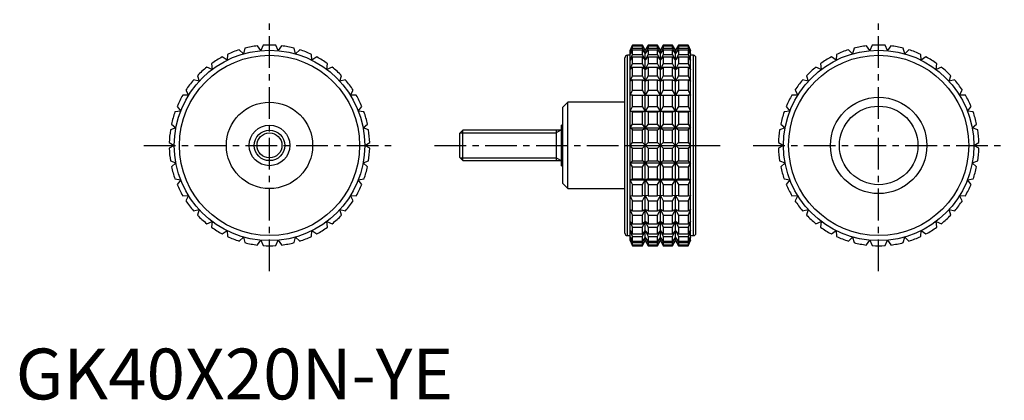
# Model space of a CAD drawing. Extents: x 1 to 195, y 0 to 75.
import ezdxf

# ---------------------------------------------------------------- set-up
doc = ezdxf.new("R2010")
doc.units = 0
doc.header["$LTSCALE"] = 5
doc.linetypes.add('CENTER', pattern=[2, 1.25, -0.25, 0.25, -0.25])
doc.layers.get('0').update_dxf_attribs({"linetype": 'CONTINUOUS'})
doc.layers.add('1', color=1, linetype='CENTER')
doc.layers.add('3', color=3, linetype='CONTINUOUS')
doc.styles.add('STANDARD1', font='txt')

msp = doc.modelspace()

# ---------------------------------------------------------------- linework, layer by layer
for p, q in [((41.71, 67.93), (41.64, 66.78)), ((44.87, 68.03), (44.05, 68.83)), ((45.15, 69.14), (44.87, 68.03)), ((48.27, 68.67), (47.61, 69.6)), ((48.75, 69.71), (48.27, 68.67)), ((51.73, 68.67), (51.25, 69.71)), ((52.39, 69.6), (51.73, 68.67)), ((55.13, 68.03), (54.85, 69.14)), ((55.95, 68.83), (55.13, 68.03)), ((58.36, 66.78), (58.29, 67.93)), ((121.53, 69.75), (121.06, 68.75)), ((121.06, 68.67), (121.53, 69.71)), ((121.53, 69.6), (121.06, 68.67)), ((121.06, 68.03), (121.53, 69.14)), ((121.53, 68.83), (121.06, 68.03)), ((121.06, 31.25), (121.06, 68.75)), ((121.06, 66.78), (121.53, 67.93)), ((123.45, 69.75), (121.53, 69.75)), ((121.53, 69.71), (121.53, 69.75)), ((121.53, 69.71), (123.45, 69.71)), ((121.53, 69.14), (121.53, 69.6)), ((121.53, 69.6), (123.45, 69.6)), ((121.53, 69.14), (123.45, 69.14)), ((121.53, 67.93), (121.53, 68.83)), ((121.53, 68.83), (123.45, 68.83)), ((121.53, 67.93), (123.45, 67.93)), ((124.03, 68.75), (123.45, 69.75)), ((123.45, 69.71), (123.45, 69.75)), ((124.03, 68.67), (123.45, 69.71)), ((123.45, 69.14), (123.45, 69.6)), ((123.45, 69.6), (124.03, 68.67)), ((124.03, 68.03), (123.45, 69.14)), ((123.45, 67.93), (123.45, 68.83)), ((123.45, 68.83), (124.03, 68.03)), ((124.03, 66.78), (123.45, 67.93)), ((124.61, 69.75), (124.03, 68.75)), ((124.61, 69.71), (124.03, 68.67)), ((124.03, 68.67), (124.61, 69.6)), ((124.61, 69.14), (124.03, 68.03)), ((124.03, 68.03), (124.61, 68.83)), ((124.03, 31.25), (124.03, 68.75)), ((124.61, 67.93), (124.03, 66.78)), ((126.42, 69.75), (124.61, 69.75)), ((124.61, 69.75), (124.61, 69.71)), ((124.61, 69.71), (126.42, 69.71)), ((124.61, 69.6), (126.42, 69.6)), ((124.61, 69.6), (124.61, 69.14)), ((124.61, 69.14), (126.42, 69.14)), ((124.61, 68.83), (126.42, 68.83)), ((124.61, 68.83), (124.61, 67.93)), ((124.61, 67.93), (126.42, 67.93)), ((127, 68.75), (126.42, 69.75)), ((126.42, 69.71), (126.42, 69.75)), ((127, 68.67), (126.42, 69.71)), ((126.42, 69.14), (126.42, 69.6)), ((126.42, 69.6), (127, 68.67)), ((127, 68.03), (126.42, 69.14)), ((126.42, 67.93), (126.42, 68.83)), ((126.42, 68.83), (127, 68.03)), ((127, 66.78), (126.42, 67.93)), ((127.58, 69.75), (127, 68.75)), ((127.58, 69.71), (127, 68.67)), ((127, 68.67), (127.58, 69.6)), ((127.58, 69.14), (127, 68.03)), ((127, 68.03), (127.58, 68.83)), ((127, 31.25), (127, 68.75)), ((127.58, 67.93), (127, 66.78)), ((129.39, 69.75), (127.58, 69.75)), ((127.58, 69.75), (127.58, 69.71)), ((127.58, 69.71), (129.39, 69.71)), ((127.58, 69.6), (129.39, 69.6)), ((127.58, 69.6), (127.58, 69.14)), ((127.58, 69.14), (129.39, 69.14)), ((127.58, 68.83), (129.39, 68.83)), ((127.58, 68.83), (127.58, 67.93)), ((127.58, 67.93), (129.39, 67.93)), ((129.97, 68.75), (129.39, 69.75)), ((129.39, 69.71), (129.39, 69.75)), ((129.97, 68.67), (129.39, 69.71)), ((129.39, 69.14), (129.39, 69.6)), ((129.39, 69.6), (129.97, 68.67)), ((129.97, 68.03), (129.39, 69.14)), ((129.39, 67.93), (129.39, 68.83)), ((129.39, 68.83), (129.97, 68.03)), ((129.97, 66.78), (129.39, 67.93)), ((130.55, 69.75), (129.97, 68.75)), ((130.55, 69.71), (129.97, 68.67)), ((129.97, 68.67), (130.55, 69.6)), ((130.55, 69.14), (129.97, 68.03)), ((129.97, 68.03), (130.55, 68.83)), ((129.97, 31.25), (129.97, 68.75)), ((130.55, 67.93), (129.97, 66.78)), ((132.47, 69.75), (130.55, 69.75)), ((130.55, 69.75), (130.55, 69.71)), ((130.55, 69.71), (132.47, 69.71)), ((130.55, 69.6), (132.47, 69.6)), ((130.55, 69.6), (130.55, 69.14)), ((130.55, 69.14), (132.47, 69.14)), ((130.55, 68.83), (132.47, 68.83)), ((130.55, 68.83), (130.55, 67.93)), ((130.55, 67.93), (132.47, 67.93)), ((132.94, 68.75), (132.47, 69.75)), ((132.47, 69.75), (132.47, 69.71)), ((132.47, 69.71), (132.94, 68.67)), ((132.94, 68.67), (132.47, 69.6)), ((132.47, 69.6), (132.47, 69.14)), ((132.47, 69.14), (132.94, 68.03)), ((132.94, 68.03), (132.47, 68.83)), ((132.47, 68.83), (132.47, 67.93)), ((132.47, 67.93), (132.94, 66.78)), ((132.94, 31.25), (132.94, 68.75)), ((161.71, 67.93), (161.64, 66.78)), ((164.87, 68.03), (164.05, 68.83)), ((165.15, 69.14), (164.87, 68.03)), ((168.27, 68.67), (167.61, 69.6)), ((168.75, 69.71), (168.27, 68.67)), ((171.73, 68.67), (171.25, 69.71)), ((172.39, 69.6), (171.73, 68.67)), ((175.13, 68.03), (174.85, 69.14)), ((175.95, 68.83), (175.13, 68.03)), ((178.36, 66.78), (178.29, 67.93)), ((38.56, 66.1), (38.7, 64.96)), ((41.64, 66.78), (40.69, 67.42)), ((59.31, 67.42), (58.36, 66.78)), ((61.3, 64.96), (61.44, 66.1)), ((120, 32.75), (120, 67.25)), ((121.06, 67.75), (120.5, 67.75)), ((120.5, 32.25), (120.5, 67.75)), ((121.53, 67.42), (121.06, 66.78)), ((121.06, 64.96), (121.53, 66.1)), ((121.53, 66.1), (121.53, 67.42)), ((121.53, 67.42), (123.45, 67.42)), ((121.53, 66.1), (123.45, 66.1)), ((123.45, 66.1), (123.45, 67.42)), ((123.45, 67.42), (124.03, 66.78)), ((124.03, 64.96), (123.45, 66.1)), ((124.03, 66.78), (124.61, 67.42)), ((124.61, 66.1), (124.03, 64.96)), ((124.61, 67.42), (126.42, 67.42)), ((124.61, 67.42), (124.61, 66.1)), ((124.61, 66.1), (126.42, 66.1)), ((126.42, 66.1), (126.42, 67.42)), ((126.42, 67.42), (127, 66.78)), ((127, 64.96), (126.42, 66.1)), ((127, 66.78), (127.58, 67.42)), ((127.58, 66.1), (127, 64.96)), ((127.58, 67.42), (129.39, 67.42)), ((127.58, 67.42), (127.58, 66.1)), ((127.58, 66.1), (129.39, 66.1)), ((129.39, 66.1), (129.39, 67.42)), ((129.39, 67.42), (129.97, 66.78)), ((129.97, 64.96), (129.39, 66.1)), ((129.97, 66.78), (130.55, 67.42)), ((130.55, 66.1), (129.97, 64.96)), ((130.55, 67.42), (132.47, 67.42)), ((130.55, 67.42), (130.55, 66.1)), ((130.55, 66.1), (132.47, 66.1)), ((132.94, 66.78), (132.47, 67.42)), ((132.47, 67.42), (132.47, 66.1)), ((132.47, 66.1), (132.94, 64.96)), ((133.5, 67.75), (132.94, 67.75)), ((133.5, 32.25), (133.5, 67.75)), ((134, 32.75), (134, 67.25)), ((158.56, 66.1), (158.7, 64.96)), ((161.64, 66.78), (160.69, 67.42)), ((179.31, 67.42), (178.36, 66.78)), ((181.3, 64.96), (181.44, 66.1)), ((38.7, 64.96), (37.65, 65.41)), ((62.35, 65.41), (61.3, 64.96)), ((121.53, 65.41), (121.06, 64.96)), ((121.53, 63.72), (121.53, 65.41)), ((121.53, 65.41), (123.45, 65.41)), ((123.45, 63.72), (123.45, 65.41)), ((123.45, 65.41), (124.03, 64.96)), ((124.03, 64.96), (124.61, 65.41)), ((124.61, 65.41), (126.42, 65.41)), ((124.61, 65.41), (124.61, 63.72)), ((126.42, 63.72), (126.42, 65.41)), ((126.42, 65.41), (127, 64.96)), ((127, 64.96), (127.58, 65.41)), ((127.58, 65.41), (129.39, 65.41)), ((127.58, 65.41), (127.58, 63.72)), ((129.39, 63.72), (129.39, 65.41)), ((129.39, 65.41), (129.97, 64.96)), ((129.97, 64.96), (130.55, 65.41)), ((130.55, 65.41), (132.47, 65.41)), ((130.55, 65.41), (130.55, 63.72)), ((132.94, 64.96), (132.47, 65.41)), ((132.47, 65.41), (132.47, 63.72)), ((158.7, 64.96), (157.65, 65.41)), ((182.35, 65.41), (181.3, 64.96)), ((36.14, 62.63), (35.02, 62.88)), ((35.8, 63.72), (36.14, 62.63)), ((63.86, 62.63), (64.2, 63.72)), ((64.98, 62.88), (63.86, 62.63)), ((121.06, 62.63), (121.53, 63.72)), ((121.53, 62.88), (121.06, 62.63)), ((121.53, 63.72), (123.45, 63.72)), ((121.53, 60.88), (121.53, 62.88)), ((121.53, 62.88), (123.45, 62.88)), ((124.03, 62.63), (123.45, 63.72)), ((123.45, 60.88), (123.45, 62.88)), ((123.45, 62.88), (124.03, 62.63)), ((124.61, 63.72), (124.03, 62.63)), ((124.03, 62.63), (124.61, 62.88)), ((124.61, 63.72), (126.42, 63.72)), ((124.61, 62.88), (126.42, 62.88)), ((124.61, 62.88), (124.61, 60.88)), ((127, 62.63), (126.42, 63.72)), ((126.42, 60.88), (126.42, 62.88)), ((126.42, 62.88), (127, 62.63)), ((127.58, 63.72), (127, 62.63)), ((127, 62.63), (127.58, 62.88)), ((127.58, 63.72), (129.39, 63.72)), ((127.58, 62.88), (129.39, 62.88)), ((127.58, 62.88), (127.58, 60.88)), ((129.97, 62.63), (129.39, 63.72)), ((129.39, 60.88), (129.39, 62.88)), ((129.39, 62.88), (129.97, 62.63)), ((130.55, 63.72), (129.97, 62.63)), ((129.97, 62.63), (130.55, 62.88)), ((130.55, 63.72), (132.47, 63.72)), ((130.55, 62.88), (132.47, 62.88)), ((130.55, 62.88), (130.55, 60.88)), ((132.47, 63.72), (132.94, 62.63)), ((132.94, 62.63), (132.47, 62.88)), ((132.47, 62.88), (132.47, 60.88)), ((156.14, 62.63), (155.02, 62.88)), ((155.8, 63.72), (156.14, 62.63)), ((183.86, 62.63), (184.2, 63.72)), ((184.98, 62.88), (183.86, 62.63)), ((33.52, 60.88), (34.06, 59.87)), ((65.94, 59.87), (66.48, 60.88)), ((121.06, 59.87), (121.53, 60.88)), ((121.53, 60.88), (123.45, 60.88)), ((124.03, 59.87), (123.45, 60.88)), ((124.61, 60.88), (124.03, 59.87)), ((124.61, 60.88), (126.42, 60.88)), ((127, 59.87), (126.42, 60.88)), ((127.58, 60.88), (127, 59.87)), ((127.58, 60.88), (129.39, 60.88)), ((129.97, 59.87), (129.39, 60.88)), ((130.55, 60.88), (129.97, 59.87)), ((130.55, 60.88), (132.47, 60.88)), ((132.47, 60.88), (132.94, 59.87)), ((153.52, 60.88), (154.06, 59.87)), ((185.94, 59.87), (186.48, 60.88)), ((34.06, 59.87), (32.91, 59.91)), ((67.09, 59.91), (65.94, 59.87)), ((108.8, 58.5), (107.8, 57.5)), ((120, 58.5), (108.8, 58.5)), ((108.8, 41.5), (108.8, 58.5)), ((121.53, 59.91), (121.06, 59.87)), ((121.53, 57.67), (121.53, 59.91)), ((121.53, 59.91), (123.45, 59.91)), ((123.45, 57.67), (123.45, 59.91)), ((123.45, 59.91), (124.03, 59.87)), ((124.03, 59.87), (124.61, 59.91)), ((124.61, 59.91), (126.42, 59.91)), ((124.61, 59.91), (124.61, 57.67)), ((126.42, 57.67), (126.42, 59.91)), ((126.42, 59.91), (127, 59.87)), ((127, 59.87), (127.58, 59.91)), ((127.58, 59.91), (129.39, 59.91)), ((127.58, 59.91), (127.58, 57.67)), ((129.39, 57.67), (129.39, 59.91)), ((129.39, 59.91), (129.97, 59.87)), ((129.97, 59.87), (130.55, 59.91)), ((130.55, 59.91), (132.47, 59.91)), ((130.55, 59.91), (130.55, 57.67)), ((132.94, 59.87), (132.47, 59.91)), ((132.47, 59.91), (132.47, 57.67)), ((154.06, 59.87), (152.91, 59.91)), ((187.09, 59.91), (185.94, 59.87)), ((32.52, 56.77), (31.38, 56.6)), ((31.8, 57.67), (32.52, 56.77)), ((67.48, 56.77), (68.2, 57.67)), ((68.62, 56.6), (67.48, 56.77)), ((107.8, 42.5), (107.8, 57.5)), ((121.06, 56.77), (121.53, 57.67)), ((121.53, 56.6), (121.06, 56.77)), ((121.06, 56.77), (132.94, 56.77)), ((121.53, 57.67), (123.45, 57.67)), ((121.53, 54.19), (121.53, 56.6)), ((121.53, 56.6), (123.45, 56.6)), ((124.03, 56.77), (123.45, 57.67)), ((123.45, 56.6), (124.03, 56.77)), ((123.45, 54.19), (123.45, 56.6)), ((124.61, 57.67), (124.03, 56.77)), ((124.03, 56.77), (124.61, 56.6)), ((124.61, 57.67), (126.42, 57.67)), ((124.61, 56.6), (126.42, 56.6)), ((124.61, 56.6), (124.61, 54.19)), ((127, 56.77), (126.42, 57.67)), ((126.42, 56.6), (127, 56.77)), ((126.42, 54.19), (126.42, 56.6)), ((127.58, 57.67), (127, 56.77)), ((127, 56.77), (127.58, 56.6)), ((127.58, 57.67), (129.39, 57.67)), ((127.58, 56.6), (129.39, 56.6)), ((127.58, 56.6), (127.58, 54.19)), ((129.97, 56.77), (129.39, 57.67)), ((129.39, 56.6), (129.97, 56.77)), ((129.39, 54.19), (129.39, 56.6)), ((130.55, 57.67), (129.97, 56.77)), ((129.97, 56.77), (130.55, 56.6)), ((130.55, 57.67), (132.47, 57.67)), ((130.55, 56.6), (132.47, 56.6)), ((130.55, 56.6), (130.55, 54.19)), ((132.47, 57.67), (132.94, 56.77)), ((132.94, 56.77), (132.47, 56.6)), ((132.47, 56.6), (132.47, 54.19)), ((152.52, 56.77), (151.38, 56.6)), ((151.8, 57.67), (152.52, 56.77)), ((187.48, 56.77), (188.2, 57.67)), ((188.62, 56.6), (187.48, 56.77)), ((31.57, 53.45), (30.49, 53.06)), ((30.7, 54.19), (31.57, 53.45)), ((68.43, 53.45), (69.3, 54.19)), ((69.51, 53.06), (68.43, 53.45)), ((88.11, 53), (87.5, 52.39)), ((87.5, 47.61), (87.5, 52.39)), ((107.5, 53), (88.11, 53)), ((88.11, 47), (88.11, 53)), ((106.5, 53), (106.5, 47)), ((107.8, 54), (107.5, 54)), ((107.5, 46), (107.5, 54)), ((121.06, 53.45), (121.53, 54.19)), ((121.53, 53.06), (121.06, 53.45)), ((121.06, 53.45), (132.94, 53.45)), ((121.53, 54.19), (123.45, 54.19)), ((121.53, 50.57), (121.53, 53.06)), ((121.53, 53.06), (123.45, 53.06)), ((124.03, 53.45), (123.45, 54.19)), ((123.45, 53.06), (124.03, 53.45)), ((123.45, 50.57), (123.45, 53.06)), ((124.61, 54.19), (124.03, 53.45)), ((124.03, 53.45), (124.61, 53.06)), ((124.61, 54.19), (126.42, 54.19)), ((124.61, 53.06), (126.42, 53.06)), ((124.61, 53.06), (124.61, 50.57)), ((127, 53.45), (126.42, 54.19)), ((126.42, 53.06), (127, 53.45)), ((126.42, 50.57), (126.42, 53.06)), ((127.58, 54.19), (127, 53.45)), ((127, 53.45), (127.58, 53.06)), ((127.58, 54.19), (129.39, 54.19)), ((127.58, 53.06), (129.39, 53.06)), ((127.58, 53.06), (127.58, 50.57)), ((129.97, 53.45), (129.39, 54.19)), ((129.39, 53.06), (129.97, 53.45)), ((129.39, 50.57), (129.39, 53.06)), ((130.55, 54.19), (129.97, 53.45)), ((129.97, 53.45), (130.55, 53.06)), ((130.55, 54.19), (132.47, 54.19)), ((130.55, 53.06), (132.47, 53.06)), ((130.55, 53.06), (130.55, 50.57)), ((132.47, 54.19), (132.94, 53.45)), ((132.94, 53.45), (132.47, 53.06)), ((132.47, 53.06), (132.47, 50.57)), ((151.57, 53.45), (150.49, 53.06)), ((150.7, 54.19), (151.57, 53.45)), ((188.43, 53.45), (189.3, 54.19)), ((189.51, 53.06), (188.43, 53.45)), ((30.26, 50.57), (31.25, 50)), ((68.75, 50), (69.74, 50.57)), ((121.06, 50), (121.53, 50.57)), ((121.53, 50.57), (123.45, 50.57)), ((124.61, 49.43), (123.45, 50.57)), ((123.45, 49.43), (124.61, 50.57)), ((124.61, 50.57), (126.42, 50.57)), ((127.58, 49.43), (126.42, 50.57)), ((126.42, 49.43), (127.58, 50.57)), ((127.58, 50.57), (129.39, 50.57)), ((130.55, 49.43), (129.39, 50.57)), ((129.39, 49.43), (130.55, 50.57)), ((130.55, 50.57), (132.47, 50.57)), ((132.47, 50.57), (132.94, 50)), ((150.26, 50.57), (151.25, 50)), ((188.75, 50), (189.74, 50.57)), ((31.25, 50), (30.26, 49.43)), ((69.74, 49.43), (68.75, 50)), ((121.53, 49.43), (121.06, 50)), ((121.06, 50), (132.94, 50)), ((121.53, 46.94), (121.53, 49.43)), ((121.53, 49.43), (123.45, 49.43)), ((123.45, 46.94), (123.45, 49.43)), ((124.61, 49.43), (126.42, 49.43)), ((124.61, 49.43), (124.61, 46.94)), ((126.42, 46.94), (126.42, 49.43)), ((127.58, 49.43), (129.39, 49.43)), ((127.58, 49.43), (127.58, 46.94)), ((129.39, 46.94), (129.39, 49.43)), ((130.55, 49.43), (132.47, 49.43)), ((130.55, 49.43), (130.55, 46.94)), ((132.94, 50), (132.47, 49.43)), ((132.47, 49.43), (132.47, 46.94)), ((151.25, 50), (150.26, 49.43)), ((189.74, 49.43), (188.75, 50)), ((30.49, 46.94), (31.57, 46.55)), ((31.57, 46.55), (30.7, 45.81)), ((68.43, 46.55), (69.51, 46.94)), ((69.3, 45.81), (68.43, 46.55)), ((87.5, 47.61), (88.11, 47)), ((88.11, 47), (107.5, 47)), ((121.06, 46.55), (121.53, 46.94)), ((121.53, 45.81), (121.06, 46.55)), ((121.06, 46.55), (132.94, 46.55)), ((121.53, 46.94), (123.45, 46.94)), ((124.03, 46.55), (123.45, 46.94)), ((123.45, 45.81), (124.03, 46.55)), ((124.61, 46.94), (124.03, 46.55)), ((124.03, 46.55), (124.61, 45.81)), ((124.61, 46.94), (126.42, 46.94)), ((127, 46.55), (126.42, 46.94)), ((126.42, 45.81), (127, 46.55)), ((127.58, 46.94), (127, 46.55)), ((127, 46.55), (127.58, 45.81)), ((127.58, 46.94), (129.39, 46.94)), ((129.97, 46.55), (129.39, 46.94)), ((129.39, 45.81), (129.97, 46.55)), ((130.55, 46.94), (129.97, 46.55)), ((129.97, 46.55), (130.55, 45.81)), ((130.55, 46.94), (132.47, 46.94)), ((132.47, 46.94), (132.94, 46.55)), ((132.94, 46.55), (132.47, 45.81)), ((150.49, 46.94), (151.57, 46.55)), ((151.57, 46.55), (150.7, 45.81)), ((188.43, 46.55), (189.51, 46.94)), ((189.3, 45.81), (188.43, 46.55)), ((107.5, 46), (107.8, 46)), ((121.53, 43.4), (121.53, 45.81)), ((121.53, 45.81), (123.45, 45.81)), ((123.45, 43.4), (123.45, 45.81)), ((124.61, 45.81), (126.42, 45.81)), ((124.61, 45.81), (124.61, 43.4)), ((126.42, 43.4), (126.42, 45.81)), ((127.58, 45.81), (129.39, 45.81)), ((127.58, 45.81), (127.58, 43.4)), ((129.39, 43.4), (129.39, 45.81)), ((130.55, 45.81), (132.47, 45.81)), ((130.55, 45.81), (130.55, 43.4)), ((132.47, 45.81), (132.47, 43.4)), ((31.38, 43.4), (32.52, 43.23)), ((32.52, 43.23), (31.8, 42.33)), ((67.48, 43.23), (68.62, 43.4)), ((68.2, 42.33), (67.48, 43.23)), ((121.06, 43.23), (121.53, 43.4)), ((121.53, 42.33), (121.06, 43.23)), ((121.06, 43.23), (132.94, 43.23)), ((121.53, 43.4), (123.45, 43.4)), ((124.03, 43.23), (123.45, 43.4)), ((123.45, 42.33), (124.03, 43.23)), ((124.61, 43.4), (124.03, 43.23)), ((124.03, 43.23), (124.61, 42.33)), ((124.61, 43.4), (126.42, 43.4)), ((127, 43.23), (126.42, 43.4)), ((126.42, 42.33), (127, 43.23)), ((127.58, 43.4), (127, 43.23)), ((127, 43.23), (127.58, 42.33)), ((127.58, 43.4), (129.39, 43.4)), ((129.97, 43.23), (129.39, 43.4)), ((129.39, 42.33), (129.97, 43.23)), ((130.55, 43.4), (129.97, 43.23)), ((129.97, 43.23), (130.55, 42.33)), ((130.55, 43.4), (132.47, 43.4)), ((132.47, 43.4), (132.94, 43.23)), ((132.94, 43.23), (132.47, 42.33)), ((151.38, 43.4), (152.52, 43.23)), ((152.52, 43.23), (151.8, 42.33)), ((187.48, 43.23), (188.62, 43.4)), ((188.2, 42.33), (187.48, 43.23)), ((107.8, 42.5), (108.8, 41.5)), ((108.8, 41.5), (120, 41.5)), ((121.53, 40.09), (121.53, 42.33)), ((121.53, 42.33), (123.45, 42.33)), ((123.45, 40.09), (123.45, 42.33)), ((124.61, 42.33), (126.42, 42.33)), ((124.61, 42.33), (124.61, 40.09)), ((126.42, 40.09), (126.42, 42.33)), ((127.58, 42.33), (129.39, 42.33)), ((127.58, 42.33), (127.58, 40.09)), ((129.39, 40.09), (129.39, 42.33)), ((130.55, 42.33), (132.47, 42.33)), ((130.55, 42.33), (130.55, 40.09)), ((132.47, 42.33), (132.47, 40.09)), ((32.91, 40.09), (34.06, 40.13)), ((34.06, 40.13), (33.52, 39.12)), ((65.94, 40.13), (67.09, 40.09)), ((66.48, 39.12), (65.94, 40.13)), ((121.53, 39.12), (121.06, 40.13)), ((121.06, 40.13), (121.53, 40.09)), ((121.53, 40.09), (123.45, 40.09)), ((121.53, 37.12), (121.53, 39.12)), ((121.53, 39.12), (123.45, 39.12)), ((124.03, 40.13), (123.45, 40.09)), ((123.45, 39.12), (124.03, 40.13)), ((123.45, 37.12), (123.45, 39.12)), ((124.03, 40.13), (124.61, 39.12)), ((124.61, 40.09), (124.03, 40.13)), ((124.61, 40.09), (126.42, 40.09)), ((124.61, 39.12), (126.42, 39.12)), ((124.61, 39.12), (124.61, 37.12)), ((127, 40.13), (126.42, 40.09)), ((126.42, 39.12), (127, 40.13)), ((126.42, 37.12), (126.42, 39.12)), ((127, 40.13), (127.58, 39.12)), ((127.58, 40.09), (127, 40.13)), ((127.58, 40.09), (129.39, 40.09)), ((127.58, 39.12), (129.39, 39.12)), ((127.58, 39.12), (127.58, 37.12)), ((129.97, 40.13), (129.39, 40.09)), ((129.39, 39.12), (129.97, 40.13)), ((129.39, 37.12), (129.39, 39.12)), ((129.97, 40.13), (130.55, 39.12)), ((130.55, 40.09), (129.97, 40.13)), ((130.55, 40.09), (132.47, 40.09)), ((130.55, 39.12), (132.47, 39.12)), ((130.55, 39.12), (130.55, 37.12)), ((132.94, 40.13), (132.47, 39.12)), ((132.47, 40.09), (132.94, 40.13)), ((132.47, 39.12), (132.47, 37.12)), ((152.91, 40.09), (154.06, 40.13)), ((154.06, 40.13), (153.52, 39.12)), ((185.94, 40.13), (187.09, 40.09)), ((186.48, 39.12), (185.94, 40.13)), ((35.02, 37.12), (36.14, 37.37)), ((36.14, 37.37), (35.8, 36.28)), ((63.86, 37.37), (64.98, 37.12)), ((64.2, 36.28), (63.86, 37.37)), ((121.53, 36.28), (121.06, 37.37)), ((121.06, 37.37), (121.53, 37.12)), ((121.53, 37.12), (123.45, 37.12)), ((124.03, 37.37), (123.45, 37.12)), ((123.45, 36.28), (124.03, 37.37)), ((124.03, 37.37), (124.61, 36.28)), ((124.61, 37.12), (124.03, 37.37)), ((124.61, 37.12), (126.42, 37.12)), ((127, 37.37), (126.42, 37.12)), ((126.42, 36.28), (127, 37.37)), ((127, 37.37), (127.58, 36.28)), ((127.58, 37.12), (127, 37.37)), ((127.58, 37.12), (129.39, 37.12)), ((129.97, 37.37), (129.39, 37.12)), ((129.39, 36.28), (129.97, 37.37)), ((129.97, 37.37), (130.55, 36.28)), ((130.55, 37.12), (129.97, 37.37)), ((130.55, 37.12), (132.47, 37.12)), ((132.94, 37.37), (132.47, 36.28)), ((132.47, 37.12), (132.94, 37.37)), ((155.02, 37.12), (156.14, 37.37)), ((156.14, 37.37), (155.8, 36.28)), ((183.86, 37.37), (184.98, 37.12)), ((184.2, 36.28), (183.86, 37.37)), ((37.65, 34.59), (38.7, 35.04)), ((38.7, 35.04), (38.56, 33.9)), ((61.3, 35.04), (62.35, 34.59)), ((61.44, 33.9), (61.3, 35.04)), ((121.53, 33.9), (121.06, 35.04)), ((121.06, 35.04), (121.53, 34.59)), ((121.53, 34.59), (121.53, 36.28)), ((121.53, 36.28), (123.45, 36.28)), ((123.45, 34.59), (123.45, 36.28)), ((124.03, 35.04), (123.45, 34.59)), ((123.45, 33.9), (124.03, 35.04)), ((124.03, 35.04), (124.61, 33.9)), ((124.61, 34.59), (124.03, 35.04)), ((124.61, 36.28), (126.42, 36.28)), ((124.61, 36.28), (124.61, 34.59)), ((126.42, 34.59), (126.42, 36.28)), ((127, 35.04), (126.42, 34.59)), ((126.42, 33.9), (127, 35.04)), ((127, 35.04), (127.58, 33.9)), ((127.58, 34.59), (127, 35.04)), ((127.58, 36.28), (129.39, 36.28)), ((127.58, 36.28), (127.58, 34.59)), ((129.39, 34.59), (129.39, 36.28)), ((129.97, 35.04), (129.39, 34.59)), ((129.39, 33.9), (129.97, 35.04)), ((129.97, 35.04), (130.55, 33.9)), ((130.55, 34.59), (129.97, 35.04)), ((130.55, 36.28), (132.47, 36.28)), ((130.55, 36.28), (130.55, 34.59)), ((132.47, 36.28), (132.47, 34.59)), ((132.94, 35.04), (132.47, 33.9)), ((132.47, 34.59), (132.94, 35.04)), ((157.65, 34.59), (158.7, 35.04)), ((158.7, 35.04), (158.56, 33.9)), ((181.3, 35.04), (182.35, 34.59)), ((181.44, 33.9), (181.3, 35.04)), ((40.69, 32.58), (41.64, 33.22)), ((41.64, 33.22), (41.71, 32.07)), ((58.29, 32.07), (58.36, 33.22)), ((58.36, 33.22), (59.31, 32.58)), ((121.53, 32.07), (121.06, 33.22)), ((121.06, 33.22), (121.53, 32.58)), ((121.53, 34.59), (123.45, 34.59)), ((121.53, 32.58), (121.53, 33.9)), ((121.53, 33.9), (123.45, 33.9)), ((123.45, 32.58), (123.45, 33.9)), ((124.03, 33.22), (123.45, 32.58)), ((123.45, 32.07), (124.03, 33.22)), ((124.03, 33.22), (124.61, 32.07)), ((124.61, 32.58), (124.03, 33.22)), ((124.61, 34.59), (126.42, 34.59)), ((124.61, 33.9), (126.42, 33.9)), ((124.61, 33.9), (124.61, 32.58)), ((126.42, 32.58), (126.42, 33.9)), ((127, 33.22), (126.42, 32.58)), ((126.42, 32.07), (127, 33.22)), ((127, 33.22), (127.58, 32.07)), ((127.58, 32.58), (127, 33.22)), ((127.58, 34.59), (129.39, 34.59)), ((127.58, 33.9), (129.39, 33.9)), ((127.58, 33.9), (127.58, 32.58)), ((129.39, 32.58), (129.39, 33.9)), ((129.97, 33.22), (129.39, 32.58)), ((129.39, 32.07), (129.97, 33.22)), ((129.97, 33.22), (130.55, 32.07)), ((130.55, 32.58), (129.97, 33.22)), ((130.55, 34.59), (132.47, 34.59)), ((130.55, 33.9), (132.47, 33.9)), ((130.55, 33.9), (130.55, 32.58)), ((132.47, 33.9), (132.47, 32.58)), ((132.94, 33.22), (132.47, 32.07)), ((132.47, 32.58), (132.94, 33.22)), ((160.69, 32.58), (161.64, 33.22)), ((161.64, 33.22), (161.71, 32.07)), ((178.29, 32.07), (178.36, 33.22)), ((178.36, 33.22), (179.31, 32.58)), ((44.05, 31.17), (44.87, 31.97)), ((44.87, 31.97), (45.15, 30.86)), ((47.61, 30.4), (48.27, 31.33)), ((48.27, 31.33), (48.75, 30.29)), ((51.25, 30.29), (51.73, 31.33)), ((51.73, 31.33), (52.39, 30.4)), ((54.85, 30.86), (55.13, 31.97)), ((55.13, 31.97), (55.95, 31.17)), ((120.5, 32.25), (121.06, 32.25)), ((121.53, 30.86), (121.06, 31.97)), ((121.06, 31.97), (121.53, 31.17)), ((121.53, 30.29), (121.06, 31.33)), ((121.06, 31.33), (121.53, 30.4)), ((121.06, 31.25), (121.53, 30.25)), ((121.53, 32.58), (123.45, 32.58)), ((121.53, 31.17), (121.53, 32.07)), ((121.53, 32.07), (123.45, 32.07)), ((121.53, 31.17), (123.45, 31.17)), ((123.45, 31.17), (123.45, 32.07)), ((124.03, 31.97), (123.45, 31.17)), ((123.45, 30.86), (124.03, 31.97)), ((124.03, 31.33), (123.45, 30.4)), ((123.45, 30.29), (124.03, 31.33)), ((123.45, 30.25), (124.03, 31.25)), ((124.03, 31.97), (124.61, 30.86)), ((124.61, 31.17), (124.03, 31.97)), ((124.03, 31.33), (124.61, 30.29)), ((124.61, 30.4), (124.03, 31.33)), ((124.03, 31.25), (124.61, 30.25)), ((124.61, 32.58), (126.42, 32.58)), ((124.61, 32.07), (126.42, 32.07)), ((124.61, 32.07), (124.61, 31.17)), ((124.61, 31.17), (126.42, 31.17)), ((126.42, 31.17), (126.42, 32.07)), ((127, 31.97), (126.42, 31.17)), ((126.42, 30.86), (127, 31.97)), ((127, 31.33), (126.42, 30.4)), ((126.42, 30.29), (127, 31.33)), ((126.42, 30.25), (127, 31.25)), ((127, 31.97), (127.58, 30.86)), ((127.58, 31.17), (127, 31.97)), ((127, 31.33), (127.58, 30.29)), ((127.58, 30.4), (127, 31.33)), ((127, 31.25), (127.58, 30.25)), ((127.58, 32.58), (129.39, 32.58)), ((127.58, 32.07), (129.39, 32.07)), ((127.58, 32.07), (127.58, 31.17)), ((127.58, 31.17), (129.39, 31.17)), ((129.39, 31.17), (129.39, 32.07)), ((129.97, 31.97), (129.39, 31.17)), ((129.39, 30.86), (129.97, 31.97)), ((129.97, 31.33), (129.39, 30.4)), ((129.39, 30.29), (129.97, 31.33)), ((129.39, 30.25), (129.97, 31.25)), ((129.97, 31.97), (130.55, 30.86)), ((130.55, 31.17), (129.97, 31.97)), ((129.97, 31.33), (130.55, 30.29)), ((130.55, 30.4), (129.97, 31.33)), ((129.97, 31.25), (130.55, 30.25)), ((130.55, 32.58), (132.47, 32.58)), ((130.55, 32.07), (132.47, 32.07)), ((130.55, 32.07), (130.55, 31.17)), ((130.55, 31.17), (132.47, 31.17)), ((132.47, 32.07), (132.47, 31.17)), ((132.94, 31.97), (132.47, 30.86)), ((132.47, 31.17), (132.94, 31.97)), ((132.94, 31.33), (132.47, 30.29)), ((132.47, 30.4), (132.94, 31.33)), ((132.47, 30.25), (132.94, 31.25)), ((132.94, 32.25), (133.5, 32.25)), ((164.05, 31.17), (164.87, 31.97)), ((164.87, 31.97), (165.15, 30.86)), ((167.61, 30.4), (168.27, 31.33)), ((168.27, 31.33), (168.75, 30.29)), ((171.25, 30.29), (171.73, 31.33)), ((171.73, 31.33), (172.39, 30.4)), ((174.85, 30.86), (175.13, 31.97)), ((175.13, 31.97), (175.95, 31.17)), ((121.53, 30.4), (121.53, 30.86)), ((121.53, 30.86), (123.45, 30.86)), ((121.53, 30.4), (123.45, 30.4)), ((121.53, 30.25), (121.53, 30.29)), ((121.53, 30.29), (123.45, 30.29)), ((121.53, 30.25), (123.45, 30.25)), ((123.45, 30.4), (123.45, 30.86)), ((123.45, 30.25), (123.45, 30.29)), ((124.61, 30.86), (126.42, 30.86)), ((124.61, 30.86), (124.61, 30.4)), ((124.61, 30.4), (126.42, 30.4)), ((124.61, 30.29), (126.42, 30.29)), ((124.61, 30.29), (124.61, 30.25)), ((124.61, 30.25), (126.42, 30.25)), ((126.42, 30.4), (126.42, 30.86)), ((126.42, 30.25), (126.42, 30.29)), ((127.58, 30.86), (129.39, 30.86)), ((127.58, 30.86), (127.58, 30.4)), ((127.58, 30.4), (129.39, 30.4)), ((127.58, 30.29), (129.39, 30.29)), ((127.58, 30.29), (127.58, 30.25)), ((127.58, 30.25), (129.39, 30.25)), ((129.39, 30.4), (129.39, 30.86)), ((129.39, 30.25), (129.39, 30.29)), ((130.55, 30.86), (132.47, 30.86)), ((130.55, 30.86), (130.55, 30.4)), ((130.55, 30.4), (132.47, 30.4)), ((130.55, 30.29), (132.47, 30.29)), ((130.55, 30.29), (130.55, 30.25)), ((130.55, 30.25), (132.47, 30.25)), ((132.47, 30.86), (132.47, 30.4)), ((132.47, 30.29), (132.47, 30.25))]:
    msp.add_line(p, q)
for centre, radius in [((50, 50), 18.75), ((170, 50), 18.75), ((50, 50), 17.75), ((170, 50), 17.75), ((50, 50), 8.5), ((170, 50), 9.49), ((170, 50), 7.73), ((50, 50), 4), ((50, 50), 3)]:
    msp.add_circle(centre, radius)
for centre, radius, start, end in [((50, 50), 19.75, 107.5436, 114.8093), ((50, 50), 19.75, 96.9554, 104.2211), ((50, 50), 19.75, 86.3671, 93.6329), ((50, 50), 19.75, 75.7789, 83.0446), ((50, 50), 19.75, 65.1907, 72.4564), ((170, 50), 19.75, 107.5436, 114.8093), ((170, 50), 19.75, 96.9554, 104.2211), ((170, 50), 19.75, 86.3671, 93.6329), ((170, 50), 19.75, 75.7789, 83.0446), ((170, 50), 19.75, 65.1907, 72.4564), ((50, 50), 19.75, 118.1318, 125.3976), ((50, 50), 19.75, 54.6024, 61.8682), ((120.5, 67.25), 0.5, 90, 180), ((133.5, 67.25), 0.5, 0, 90), ((170, 50), 19.75, 118.1318, 125.3976), ((170, 50), 19.75, 54.6024, 61.8682), ((50, 50), 19.75, 128.7201, 135.9858), ((50, 50), 19.75, 44.0142, 51.2799), ((170, 50), 19.75, 128.7201, 135.9858), ((170, 50), 19.75, 44.0142, 51.2799), ((50, 50), 19.75, 139.3083, 146.574), ((50, 50), 19.75, 33.426, 40.6917), ((170, 50), 19.75, 139.3083, 146.574), ((170, 50), 19.75, 33.426, 40.6917), ((50, 50), 19.75, 149.8965, 157.1623), ((50, 50), 19.75, 22.8377, 30.1035), ((170, 50), 19.75, 149.8965, 157.1623), ((170, 50), 19.75, 22.8377, 30.1035), ((50, 50), 19.75, 160.4848, 167.7505), ((50, 50), 19.75, 12.2495, 19.5152), ((170, 50), 19.75, 160.4848, 167.7505), ((170, 50), 19.75, 12.2495, 19.5152), ((50, 50), 19.75, 171.073, 178.3387), ((50, 50), 19.75, 1.6613, 8.927), ((170, 50), 19.75, 171.073, 178.3387), ((170, 50), 19.75, 1.6613, 8.927), ((50, 50), 19.75, 181.6613, 188.927), ((50, 50), 19.75, 351.073, 358.3387), ((170, 50), 19.75, 181.6613, 188.927), ((170, 50), 19.75, 351.073, 358.3387), ((50, 50), 19.75, 192.2495, 199.5152), ((50, 50), 19.75, 340.4848, 347.7505), ((170, 50), 19.75, 192.2495, 199.5152), ((170, 50), 19.75, 340.4848, 347.7505), ((50, 50), 19.75, 202.8377, 210.1035), ((50, 50), 19.75, 329.8965, 337.1623), ((170, 50), 19.75, 202.8377, 210.1035), ((170, 50), 19.75, 329.8965, 337.1623), ((50, 50), 19.75, 213.426, 220.6917), ((50, 50), 19.75, 319.3083, 326.574), ((170, 50), 19.75, 213.426, 220.6917), ((170, 50), 19.75, 319.3083, 326.574), ((50, 50), 19.75, 224.0142, 231.2799), ((50, 50), 19.75, 308.7201, 315.9858), ((170, 50), 19.75, 224.0142, 231.2799), ((170, 50), 19.75, 308.7201, 315.9858), ((50, 50), 19.75, 234.6024, 241.8682), ((50, 50), 19.75, 298.1318, 305.3976), ((170, 50), 19.75, 234.6024, 241.8682), ((170, 50), 19.75, 298.1318, 305.3976), ((50, 50), 19.75, 245.1907, 252.4564), ((50, 50), 19.75, 287.5436, 294.8093), ((120.5, 32.75), 0.5, 180, 270), ((133.5, 32.75), 0.5, 270, 0), ((170, 50), 19.75, 245.1907, 252.4564), ((170, 50), 19.75, 287.5436, 294.8093), ((50, 50), 19.75, 255.7789, 263.0446), ((50, 50), 19.75, 266.3671, 273.6329), ((50, 50), 19.75, 276.9554, 284.2211), ((170, 50), 19.75, 255.7789, 263.0446), ((170, 50), 19.75, 266.3671, 273.6329), ((170, 50), 19.75, 276.9554, 284.2211)]:
    msp.add_arc(centre, radius, start, end)
at = {"layer": '1'}
for p, q in [((50, 25.25), (50, 74.75)), ((170, 25.25), (170, 74.75)), ((25.25, 50), (74.75, 50)), ((82.5, 50), (139, 50)), ((145.25, 50), (194.75, 50))]:
    msp.add_line(p, q, dxfattribs=at)
at = {"layer": '3'}
for p, q in [((87.57, 52.46), (106.5, 52.46)), ((107.38, 53), (106.5, 52.46)), ((87.57, 47.54), (106.5, 47.54)), ((107.38, 47), (106.5, 47.54))]:
    msp.add_line(p, q, dxfattribs=at)
msp.add_circle((50, 50), 2.46, dxfattribs=at)

# ---------------------------------------------------------------- texts
at = {"color": 3, "style": 'STANDARD1'}
msp.add_text('GK40X20N-YE', height=10, dxfattribs=at).set_placement((0, 0))

doc.saveas('drawing.dxf')
